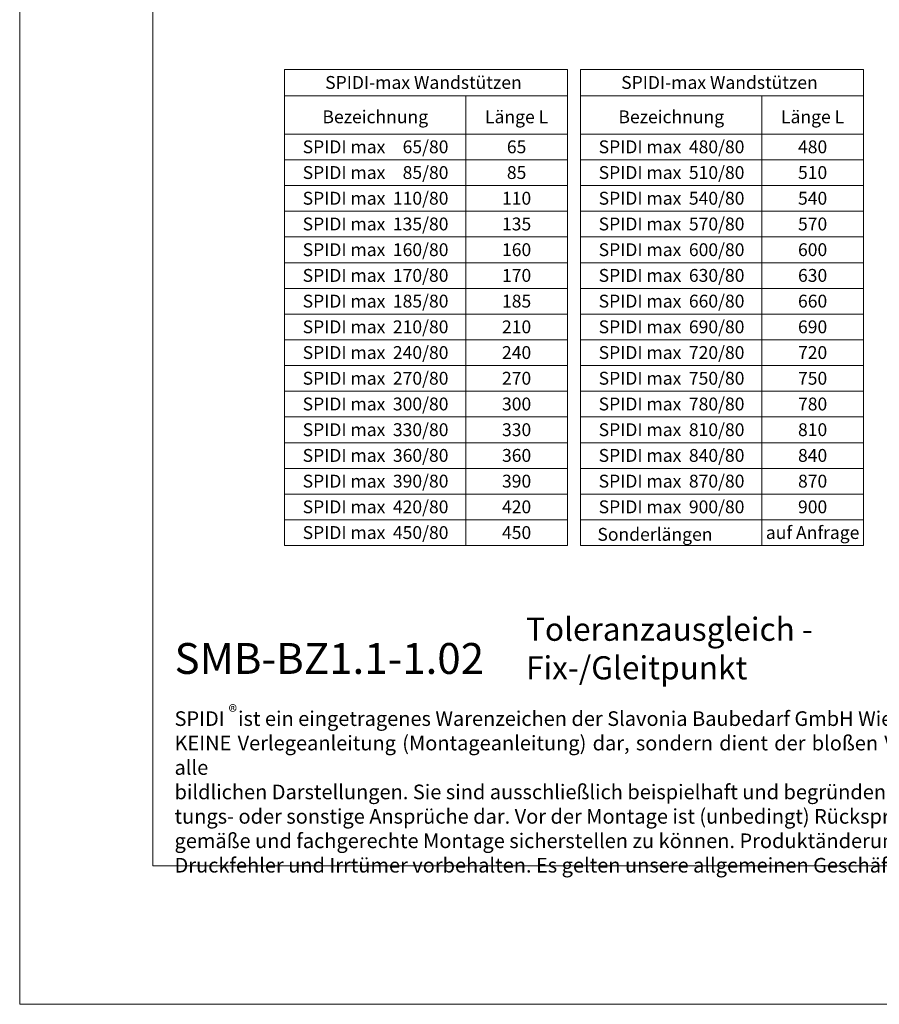
# Model space of a CAD drawing. Units: millimetres. Extents: x -1685 to 10921, y 4 to 6486.
# Drawn here: x 5100 to 5434, y 4 to 387 of the extents above; entities that cross this region are included whole.
import ezdxf

# ---------------------------------------------------------------- set-up
doc = ezdxf.new("R2010")
doc.units = ezdxf.units.MM
doc.layers.get('Defpoints').update_dxf_attribs({"lineweight": 5})
doc.layers.add('Bemassung', color=3, linetype='Continuous', lineweight=5)
doc.layers.add('Blattrahmen_innen', color=252, linetype='Continuous', lineweight=5, true_color=0x696969)
doc.layers.add('Text_DE', color=7, linetype='Continuous')
doc.styles.get("Standard").update_dxf_attribs({"font": 'arial.ttf'})
doc.styles.add('Text-H1.9', font='arial.ttf', dxfattribs={"height": 1.9})
doc.styles.add('Text-H5', font='arial.ttf', dxfattribs={"height": 5})

msp = doc.modelspace()

# ---------------------------------------------------------------- linework, layer by layer
at = {"layer": 'Bemassung'}
for points in [[(5203.024, 367.935), (5203.024, 182.85)], [(5313.094, 367.935), (5203.024, 367.935)], [(5313.094, 367.935), (5313.094, 182.85)], [(5318.094, 367.935), (5318.094, 182.85)], [(5428.165, 367.935), (5318.094, 367.935)], [(5428.165, 367.935), (5428.165, 182.85)], [(5313.094, 357.775), (5203.024, 357.775)], [(5273.491, 357.775), (5273.491, 182.85)], [(5428.165, 357.775), (5318.094, 357.775)], [(5388.561, 357.775), (5388.561, 182.85)], [(5313.094, 342.85), (5203.024, 342.85)], [(5428.165, 342.85), (5318.094, 342.85)], [(5313.094, 332.85), (5203.024, 332.85)], [(5428.165, 332.85), (5318.094, 332.85)], [(5313.094, 322.85), (5203.024, 322.85)], [(5428.165, 322.85), (5318.094, 322.85)], [(5313.094, 312.85), (5203.024, 312.85)], [(5428.165, 312.85), (5318.094, 312.85)], [(5313.094, 302.85), (5203.024, 302.85)], [(5428.165, 302.85), (5318.094, 302.85)], [(5313.094, 292.85), (5203.024, 292.85)], [(5428.165, 292.85), (5318.094, 292.85)], [(5313.094, 282.85), (5203.024, 282.85)], [(5428.165, 282.85), (5318.094, 282.85)], [(5313.094, 272.85), (5203.024, 272.85)], [(5428.165, 272.85), (5318.094, 272.85)], [(5313.094, 262.85), (5203.024, 262.85)], [(5428.165, 262.85), (5318.094, 262.85)], [(5313.094, 252.85), (5203.024, 252.85)], [(5428.165, 252.85), (5318.094, 252.85)], [(5313.094, 242.85), (5203.024, 242.85)], [(5428.165, 242.85), (5318.094, 242.85)], [(5313.094, 232.85), (5203.024, 232.85)], [(5428.165, 232.85), (5318.094, 232.85)], [(5313.094, 222.85), (5203.024, 222.85)], [(5428.165, 222.85), (5318.094, 222.85)], [(5313.094, 212.85), (5203.024, 212.85)], [(5428.165, 212.85), (5318.094, 212.85)], [(5313.094, 202.85), (5203.024, 202.85)], [(5428.165, 202.85), (5318.094, 202.85)], [(5313.094, 192.85), (5203.024, 192.85)], [(5428.165, 192.85), (5318.094, 192.85)], [(5313.094, 182.85), (5203.024, 182.85)], [(5428.165, 182.85), (5318.094, 182.85)]]:
    msp.add_lwpolyline(points, dxfattribs=at)
at = {"layer": 'Blattrahmen_innen'}
msp.add_lwpolyline([(5151.886, 58.252), (5659.414, 58.252), (5659.414, 745.59), (5151.886, 745.59)], close=True, dxfattribs=at)
at = {"layer": 'Defpoints'}
msp.add_lwpolyline([(5100.1, 868.725), (5711.2, 868.725), (5711.2, 4.455), (5100.1, 4.455)], close=True, dxfattribs=at)

# ---------------------------------------------------------------- texts
at = {"layer": 'Text_DE'}
for s, width, heights, insert, char_height, attachment_point, style in [('SPIDI-max Wandstützen', 105.38378, [-5.171], (5257.059, 362.935), 5, 5, 'Text-H5'), ('SPIDI-max Wandstützen', 105.38378, [-5.171], (5372.129, 362.935), 5, 5, 'Text-H5'), ('Bezeichnung', 65.83865, [-6.47], (5238.334, 349.569), 5, 5, 'Text-H5'), ('Länge L', 34.51801, [-6.501], (5293.278, 349.569), 5, 5, 'Text-H5'), ('Bezeichnung', 65.83865, [-6.47], (5353.405, 349.569), 5, 5, 'Text-H5'), ('Länge L', 34.51801, [-6.501], (5408.349, 349.569), 5, 5, 'Text-H5'), ('65/80', 13.80017, [-5.171], (5266.782, 337.902), 5, 6, 'Text-H5'), ('480/80', 13.80017, [-5.171], (5381.852, 337.902), 5, 6, 'Text-H5'), ('SPIDI max', 43.36012, [-5.171], (5226.172, 337.902), 5, 5, 'Text-H5'), ('65', 12.67876, [-5.106], (5293.278, 337.902), 5, 5, 'Text-H5'), ('SPIDI max', 43.36012, [-5.171], (5341.243, 337.902), 5, 5, 'Text-H5'), ('480', 12.67876, [-5.106], (5408.349, 337.902), 5, 5, 'Text-H5'), ('SPIDI max', 43.36012, [-5.171], (5226.172, 327.902), 5, 5, 'Text-H5'), ('85/80', 13.80017, [-5.171], (5266.782, 327.902), 5, 6, 'Text-H5'), ('85', 12.67876, [-5.106], (5293.278, 327.902), 5, 5, 'Text-H5'), ('SPIDI max', 43.36012, [-5.171], (5341.243, 327.902), 5, 5, 'Text-H5'), ('510/80', 13.80017, [-5.171], (5381.852, 327.902), 5, 6, 'Text-H5'), ('510', 12.67876, [-5.106], (5408.349, 327.902), 5, 5, 'Text-H5'), ('SPIDI max', 43.36012, [-5.171], (5226.172, 317.902), 5, 5, 'Text-H5'), ('110/80', 13.80017, [-5.171], (5266.782, 317.902), 5, 6, 'Text-H5'), ('110', 12.67876, [-5.106], (5293.278, 317.902), 5, 5, 'Text-H5'), ('SPIDI max', 43.36012, [-5.171], (5341.243, 317.902), 5, 5, 'Text-H5'), ('540/80', 13.80017, [-5.171], (5381.852, 317.902), 5, 6, 'Text-H5'), ('540', 12.67876, [-5.106], (5408.349, 317.902), 5, 5, 'Text-H5'), ('SPIDI max', 43.36012, [-5.171], (5226.172, 307.902), 5, 5, 'Text-H5'), ('135/80', 13.80017, [-5.174], (5266.782, 307.902), 5, 6, 'Text-H5'), ('135', 12.67876, [-5.109], (5293.278, 307.902), 5, 5, 'Text-H5'), ('SPIDI max', 43.36012, [-5.171], (5341.243, 307.902), 5, 5, 'Text-H5'), ('570/80', 13.80017, [-5.171], (5381.852, 307.902), 5, 6, 'Text-H5'), ('570', 12.67876, [-5.106], (5408.349, 307.902), 5, 5, 'Text-H5'), ('SPIDI max', 43.36012, [-5.171], (5226.172, 297.902), 5, 5, 'Text-H5'), ('160/80', 13.80017, [-5.171], (5266.782, 297.902), 5, 6, 'Text-H5'), ('160', 12.67876, [-5.106], (5293.278, 297.902), 5, 5, 'Text-H5'), ('SPIDI max', 43.36012, [-5.171], (5341.243, 297.902), 5, 5, 'Text-H5'), ('600/80', 13.80017, [-5.171], (5381.852, 297.902), 5, 6, 'Text-H5'), ('600', 12.67876, [-5.106], (5408.349, 297.902), 5, 5, 'Text-H5'), ('SPIDI max', 43.36012, [-5.171], (5226.172, 287.902), 5, 5, 'Text-H5'), ('170/80', 13.80017, [-5.171], (5266.782, 287.902), 5, 6, 'Text-H5'), ('170', 12.67876, [-5.106], (5293.278, 287.902), 5, 5, 'Text-H5'), ('SPIDI max', 43.36012, [-5.171], (5341.243, 287.902), 5, 5, 'Text-H5'), ('630/80', 13.80017, [-5.174], (5381.852, 287.902), 5, 6, 'Text-H5'), ('630', 12.67876, [-5.109], (5408.349, 287.902), 5, 5, 'Text-H5'), ('SPIDI max', 43.36012, [-5.171], (5226.172, 277.902), 5, 5, 'Text-H5'), ('185/80', 13.80017, [-5.171], (5266.782, 277.902), 5, 6, 'Text-H5'), ('185', 12.67876, [-5.106], (5293.278, 277.902), 5, 5, 'Text-H5'), ('SPIDI max', 43.36012, [-5.171], (5341.243, 277.902), 5, 5, 'Text-H5'), ('660/80', 13.80017, [-5.171], (5381.852, 277.902), 5, 6, 'Text-H5'), ('660', 12.67876, [-5.106], (5408.349, 277.902), 5, 5, 'Text-H5'), ('SPIDI max', 43.36012, [-5.171], (5226.172, 267.902), 5, 5, 'Text-H5'), ('210/80', 13.80017, [-5.171], (5266.782, 267.902), 5, 6, 'Text-H5'), ('210', 12.67876, [-5.106], (5293.278, 267.902), 5, 5, 'Text-H5'), ('SPIDI max', 43.36012, [-5.171], (5341.243, 267.902), 5, 5, 'Text-H5'), ('690/80', 13.80017, [-5.171], (5381.852, 267.902), 5, 6, 'Text-H5'), ('690', 12.67876, [-5.106], (5408.349, 267.902), 5, 5, 'Text-H5'), ('SPIDI max', 43.36012, [-5.171], (5226.172, 257.902), 5, 5, 'Text-H5'), ('240/80', 13.80017, [-5.171], (5266.782, 257.902), 5, 6, 'Text-H5'), ('240', 12.67876, [-5.106], (5293.278, 257.902), 5, 5, 'Text-H5'), ('SPIDI max', 43.36012, [-5.171], (5341.243, 257.902), 5, 5, 'Text-H5'), ('720/80', 13.80017, [-5.171], (5381.852, 257.902), 5, 6, 'Text-H5'), ('720', 12.67876, [-5.106], (5408.349, 257.902), 5, 5, 'Text-H5'), ('SPIDI max', 43.36012, [-5.171], (5226.172, 247.902), 5, 5, 'Text-H5'), ('270/80', 13.80017, [-5.171], (5266.782, 247.902), 5, 6, 'Text-H5'), ('270', 12.67876, [-5.106], (5293.278, 247.902), 5, 5, 'Text-H5'), ('SPIDI max', 43.36012, [-5.171], (5341.243, 247.902), 5, 5, 'Text-H5'), ('750/80', 13.80017, [-5.171], (5381.852, 247.902), 5, 6, 'Text-H5'), ('750', 12.67876, [-5.106], (5408.349, 247.902), 5, 5, 'Text-H5'), ('SPIDI max', 43.36012, [-5.171], (5226.172, 237.902), 5, 5, 'Text-H5'), ('300/80', 13.80017, [-5.174], (5266.782, 237.902), 5, 6, 'Text-H5'), ('300', 12.67876, [-5.109], (5293.278, 237.902), 5, 5, 'Text-H5'), ('SPIDI max', 43.36012, [-5.171], (5341.243, 237.902), 5, 5, 'Text-H5'), ('780/80', 13.80017, [-5.171], (5381.852, 237.902), 5, 6, 'Text-H5'), ('780', 12.67876, [-5.106], (5408.349, 237.902), 5, 5, 'Text-H5'), ('SPIDI max', 43.36012, [-5.171], (5226.172, 227.902), 5, 5, 'Text-H5'), ('330/80', 13.80017, [-5.174], (5266.782, 227.902), 5, 6, 'Text-H5'), ('330', 12.67876, [-5.109], (5293.278, 227.902), 5, 5, 'Text-H5'), ('SPIDI max', 43.36012, [-5.171], (5341.243, 227.902), 5, 5, 'Text-H5'), ('810/80', 13.80017, [-5.171], (5381.852, 227.902), 5, 6, 'Text-H5'), ('810', 12.67876, [-5.106], (5408.349, 227.902), 5, 5, 'Text-H5'), ('SPIDI max', 43.36012, [-5.171], (5226.172, 217.902), 5, 5, 'Text-H5'), ('360/80', 13.80017, [-5.174], (5266.782, 217.902), 5, 6, 'Text-H5'), ('360', 12.67876, [-5.109], (5293.278, 217.902), 5, 5, 'Text-H5'), ('SPIDI max', 43.36012, [-5.171], (5341.243, 217.902), 5, 5, 'Text-H5'), ('840/80', 13.80017, [-5.171], (5381.852, 217.902), 5, 6, 'Text-H5'), ('840', 12.67876, [-5.106], (5408.349, 217.902), 5, 5, 'Text-H5'), ('390/80', 13.80017, [-5.174], (5266.782, 207.902), 5, 6, 'Text-H5'), ('870/80', 13.80017, [-5.171], (5381.852, 207.902), 5, 6, 'Text-H5'), ('SPIDI max', 43.36012, [-5.171], (5226.172, 207.902), 5, 5, 'Text-H5'), ('390', 12.67876, [-5.109], (5293.278, 207.902), 5, 5, 'Text-H5'), ('SPIDI max', 43.36012, [-5.171], (5341.243, 207.902), 5, 5, 'Text-H5'), ('870', 12.67876, [-5.106], (5408.349, 207.902), 5, 5, 'Text-H5'), ('SPIDI max', 43.36012, [-5.171], (5226.172, 197.902), 5, 5, 'Text-H5'), ('420/80', 13.80017, [-5.171], (5266.782, 197.902), 5, 6, 'Text-H5'), ('420', 12.67876, [-5.106], (5293.278, 197.902), 5, 5, 'Text-H5'), ('SPIDI max', 43.36012, [-5.171], (5341.243, 197.902), 5, 5, 'Text-H5'), ('900/80', 13.80017, [-5.171], (5381.852, 197.902), 5, 6, 'Text-H5'), ('900', 12.67876, [-5.106], (5408.349, 197.902), 5, 5, 'Text-H5'), ('SPIDI max', 43.36012, [-5.171], (5226.172, 187.902), 5, 5, 'Text-H5'), ('450/80', 13.80017, [-5.171], (5266.782, 187.902), 5, 6, 'Text-H5'), ('450', 12.67876, [-5.106], (5293.278, 187.902), 5, 5, 'Text-H5'), ('Sonderlängen', 72.54023, [-6.555], (5324.691, 187.211), 5, 4, 'Text-H5'), ('auf Anfrage', 39.0866, [-6.555], (5408.349, 187.902), 5, 5, 'Text-H5'), ('Toleranzausgleich - Fix-/Gleitpunkt', 200.13481, [-11.799], (5296.94, 130.806), 9, 7, 'Text-H5'), ('{\\fArial|b1|i0|c0|p34;SMB-BZ1.1-1.02}', 78.12664, [-12.417], (5160.297, 132.943), 12, 7, 'Text-H5'), ('\\pxqd;SPIDI   ist ein eingetragenes Warenzeichen der Slavonia Baubedarf GmbH Wien. "Schematische Darstellung" Dieses Dokument stellt\\PKEINE Verlegeanleitung (Montageanleitung) dar, sondern dient der bloßen Veranschaulichung des Produkts. Das gilt insbesondere für alle\\Pbildlichen Darstellungen. Sie sind ausschließlich beispielhaft und begründen keine Haftung bzw. stellen keine Grundlage für Gewährleis-\\Ptungs- oder sonstige Ansprüche dar. Vor der Montage ist (unbedingt) Rücksprache mit unseren Technikern zu halten, um eine ordnungs-\\Pgemäße und fachgerechte Montage sicherstellen zu können. Produktänderungen im Sinne des technischen Fortschrittes vorbehalten.\\PDruckfehler und Irrtümer vorbehalten. Es gelten unsere allgemeinen Geschäftsbedingungen. (c) Slavonia Baubedarf GmbH.', 492.20379, [-55.459], (5160.297, 118.402), 5.7, 1, 'Text-H1.9')]:
    msp.add_mtext_dynamic_manual_height_columns(s, width=width, gutter_width=1, heights=heights, dxfattribs=dict(at, insert=insert, char_height=char_height, attachment_point=attachment_point, style=style))
at = {"layer": 'Text_DE', "insert": (5181.295, 120.788), "char_height": 5.0663, "width": 10.22406, "attachment_point": 1, "line_spacing_factor": 0.963855}
msp.add_mtext('\\fArial;®', dxfattribs=at)

doc.saveas('drawing.dxf')
